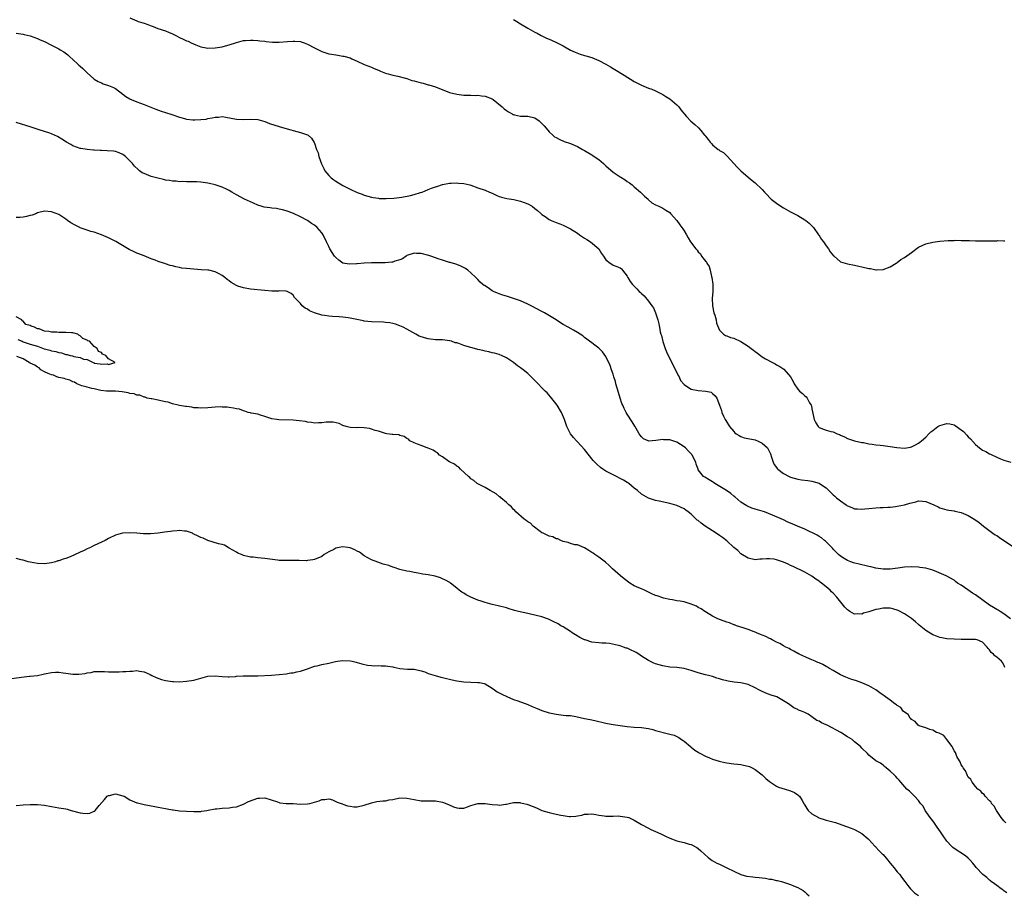
# Model space of a CAD drawing. Units: inches. Extents: x 2589000 to 2592000, y 1527000 to 1530000.
# Drawn here: x 2590716 to 2590993, y 1529619 to 1529865 of the extents above; entities that cross this region are included whole.
import ezdxf

# ---------------------------------------------------------------- set-up
doc = ezdxf.new("R2010")
doc.units = ezdxf.units.IN
doc.header["$MEASUREMENT"] = 0
doc.layers.add('LD25891527_10ft', color=93, linetype='Continuous')

msp = doc.modelspace()

# ---------------------------------------------------------------- linework, layer by layer
at = {"layer": 'LD25891527_10ft'}
for points, elevation in [([(2590747, 1529866.03), (2590749, 1529865.13), (2590749.36, 1529865), (2590750.62, 1529864.62), (2590751, 1529864.46), (2590752.11, 1529864.11), (2590753, 1529863.74), (2590753.54, 1529863.54), (2590754.89, 1529863), (2590757, 1529862.3), (2590757.93, 1529861.93), (2590759, 1529861.49), (2590759.97, 1529861), (2590761, 1529860.5), (2590762.04, 1529860.04), (2590763, 1529859.54), (2590763.42, 1529859.42), (2590764.26, 1529859), (2590765.63, 1529858.37), (2590767, 1529857.86), (2590768.45, 1529857.55), (2590769, 1529857.45), (2590771, 1529857.54), (2590773, 1529857.87), (2590773.92, 1529858.08), (2590775, 1529858.4), (2590777, 1529859.1), (2590779, 1529859.58), (2590779.59, 1529859.59), (2590781, 1529859.74), (2590781.68, 1529859.68), (2590783, 1529859.67), (2590783.56, 1529859.56), (2590785, 1529859.43), (2590785.36, 1529859.36), (2590787.2, 1529859.2), (2590789, 1529859.19), (2590791.35, 1529859.36), (2590793, 1529859.44), (2590793.43, 1529859.43), (2590795, 1529859.3), (2590795.24, 1529859.24), (2590796.04, 1529859), (2590797, 1529858.64), (2590799, 1529857.58), (2590800.14, 1529857), (2590800.68, 1529856.68), (2590801, 1529856.54), (2590802.16, 1529856.16), (2590803, 1529855.91), (2590803.8, 1529855.8), (2590805, 1529855.57), (2590805.52, 1529855.52), (2590807, 1529855.25), (2590807.21, 1529855.21), (2590809, 1529854.74), (2590809.52, 1529854.48), (2590811, 1529853.85), (2590813, 1529852.9), (2590815, 1529852.15), (2590815.78, 1529851.78), (2590817, 1529851.28), (2590817.18, 1529851.18), (2590817.57, 1529851), (2590819, 1529850.43), (2590819.75, 1529850.25), (2590821, 1529849.86), (2590822.43, 1529849.57), (2590824.62, 1529849), (2590825, 1529848.89), (2590826.41, 1529848.41), (2590827, 1529848.24), (2590829, 1529847.69), (2590829.58, 1529847.58), (2590831, 1529847.19), (2590831.17, 1529847.17), (2590833, 1529846.58), (2590837, 1529844.98), (2590839, 1529844.51), (2590841, 1529844.29), (2590842.25, 1529844.25), (2590843, 1529844.26), (2590844.19, 1529844.19), (2590845, 1529844.23), (2590846.03, 1529844.03), (2590847, 1529843.94), (2590849, 1529843.18), (2590849.29, 1529843), (2590851.79, 1529841), (2590852.39, 1529840.39), (2590853, 1529839.92), (2590853.55, 1529839.55), (2590854.58, 1529839), (2590854.84, 1529838.84), (2590855, 1529838.77), (2590855.26, 1529838.74), (2590857, 1529838.36), (2590857.63, 1529838.37), (2590859, 1529838.31), (2590861, 1529837.83), (2590862.23, 1529837), (2590863, 1529836.3), (2590863.61, 1529835.61), (2590864.19, 1529835), (2590865, 1529833.94), (2590866.04, 1529833), (2590866.56, 1529832.56), (2590867, 1529832.3), (2590867.84, 1529831.84), (2590869.25, 1529831.25), (2590871, 1529830.63), (2590873, 1529829.78), (2590874.37, 1529829), (2590875, 1529828.67), (2590877, 1529827.47), (2590877.28, 1529827.28), (2590877.66, 1529827), (2590879, 1529826.13), (2590880.32, 1529825), (2590881, 1529824.35), (2590883, 1529822.54), (2590885, 1529821.24), (2590885.17, 1529821.17), (2590886.42, 1529820.42), (2590887, 1529819.99), (2590887.6, 1529819.6), (2590888.4, 1529819), (2590889, 1529818.49), (2590890.72, 1529817), (2590891.84, 1529815.84), (2590892.85, 1529815), (2590893, 1529814.84), (2590893.96, 1529813.96), (2590895, 1529813.41), (2590895.86, 1529813), (2590896.6, 1529812.6), (2590897, 1529812.48), (2590897.86, 1529811.86), (2590899, 1529811.2), (2590899.21, 1529811), (2590901, 1529809), (2590901.78, 1529807.78), (2590902.41, 1529807), (2590902.62, 1529806.62), (2590903, 1529806.05), (2590903.65, 1529805), (2590904.13, 1529804.13), (2590904.82, 1529803), (2590906.3, 1529801), (2590906.66, 1529800.66), (2590907, 1529800.14), (2590907.62, 1529799.62), (2590907.95, 1529799), (2590909, 1529797.58), (2590909.33, 1529797.33), (2590909.44, 1529797), (2590910.09, 1529796.09), (2590910.36, 1529795), (2590910.76, 1529793.24), (2590910.83, 1529793), (2590911.06, 1529791.06), (2590911.05, 1529789), (2590910.93, 1529787), (2590911.01, 1529785), (2590911.41, 1529783), (2590911.63, 1529782.37), (2590912, 1529781), (2590912.12, 1529780.12), (2590913, 1529778.16), (2590914.06, 1529777), (2590914.64, 1529776.64), (2590915, 1529776.54), (2590916.1, 1529776.1), (2590917, 1529775.85), (2590919, 1529774.94), (2590921, 1529773.62), (2590921.84, 1529773), (2590922.54, 1529772.54), (2590923, 1529772.09), (2590923.69, 1529771.69), (2590924.53, 1529771), (2590925, 1529770.66), (2590925.91, 1529770.09), (2590927.89, 1529769), (2590928.65, 1529768.65), (2590929, 1529768.42), (2590929.96, 1529767.96), (2590931.12, 1529767.12), (2590932.97, 1529764.97), (2590933.71, 1529763.71), (2590934.03, 1529763), (2590935, 1529761.53), (2590935.51, 1529761), (2590936.33, 1529760.33), (2590937, 1529759.65), (2590937.37, 1529759.37), (2590937.61, 1529759), (2590938.32, 1529757.68), (2590938.76, 1529757), (2590938.83, 1529756.83), (2590939, 1529755.98), (2590939.19, 1529755.19), (2590939.61, 1529753), (2590940.06, 1529752.06), (2590940.74, 1529751), (2590941, 1529750.79), (2590942.27, 1529750.27), (2590943, 1529750.04), (2590944.34, 1529749.66), (2590945, 1529749.5), (2590946.12, 1529749), (2590946.75, 1529748.75), (2590947, 1529748.6), (2590948.13, 1529748.13), (2590949, 1529747.66), (2590949.52, 1529747.52), (2590951, 1529747.02), (2590953, 1529746.57), (2590953.51, 1529746.49), (2590955, 1529746.18), (2590955.9, 1529746.1), (2590957, 1529745.91), (2590958.19, 1529745.81), (2590959, 1529745.7), (2590961, 1529745.42), (2590962.91, 1529745.09), (2590965, 1529744.97), (2590966.73, 1529745.27), (2590967, 1529745.34), (2590968.16, 1529745.84), (2590969, 1529746.33), (2590969.4, 1529746.6), (2590969.8, 1529747), (2590971, 1529748.02), (2590971.89, 1529749), (2590972.48, 1529749.52), (2590973, 1529749.94), (2590974.44, 1529751), (2590975, 1529751.32), (2590977, 1529751.86), (2590977.76, 1529751.76), (2590979, 1529751.49), (2590979.34, 1529751.34), (2590981, 1529750.14), (2590981.65, 1529749.65), (2590982.61, 1529748.61), (2590983, 1529748.15), (2590983.61, 1529747.61), (2590985, 1529745.93), (2590986.15, 1529745), (2590987, 1529744.4), (2590987.96, 1529743.96), (2590989, 1529743.37), (2590989.27, 1529743.27), (2590989.78, 1529743), (2590990.63, 1529742.63), (2590991, 1529742.4), (2590992.09, 1529741.91), (2590993, 1529741.57), (2590994.98, 1529741.02)], 7690), ([(2590855, 1529865.54), (2590855.96, 1529865), (2590857, 1529864.32), (2590859, 1529863.08), (2590861, 1529861.99), (2590861.65, 1529861.65), (2590862.77, 1529861), (2590864.31, 1529860.31), (2590865, 1529859.97), (2590865.71, 1529859.71), (2590867.07, 1529859.07), (2590869, 1529858.12), (2590871, 1529856.95), (2590872.32, 1529856.32), (2590873.77, 1529855.77), (2590875, 1529855.44), (2590875.33, 1529855.33), (2590877, 1529854.84), (2590879, 1529854.02), (2590880.96, 1529853), (2590882.25, 1529852.25), (2590883, 1529851.79), (2590883.51, 1529851.51), (2590886.16, 1529849.84), (2590889, 1529848.11), (2590889.74, 1529847.74), (2590891, 1529847.03), (2590893, 1529846.19), (2590893.91, 1529845.91), (2590895, 1529845.48), (2590895.91, 1529845), (2590896.64, 1529844.64), (2590897, 1529844.48), (2590897.85, 1529843.85), (2590899, 1529843.19), (2590901, 1529841.54), (2590901.52, 1529841), (2590902.1, 1529840.1), (2590903.72, 1529838.28), (2590904.9, 1529836.9), (2590906.04, 1529836.04), (2590907.09, 1529835.09), (2590907.69, 1529834.31), (2590908.77, 1529833), (2590908.89, 1529832.89), (2590909, 1529832.69), (2590909.81, 1529831.81), (2590910.32, 1529831), (2590910.69, 1529830.69), (2590911, 1529830.31), (2590912.61, 1529829), (2590912.86, 1529828.86), (2590913, 1529828.71), (2590914.12, 1529828.12), (2590915.13, 1529827.13), (2590917.01, 1529825), (2590917.96, 1529823.96), (2590919, 1529822.97), (2590921, 1529821.22), (2590922.21, 1529820.21), (2590923, 1529819.58), (2590925, 1529817.72), (2590925.65, 1529817), (2590926.28, 1529816.28), (2590927.24, 1529815.24), (2590927.49, 1529815), (2590929, 1529813.82), (2590930.25, 1529813), (2590931, 1529812.56), (2590933, 1529811.44), (2590935, 1529810.37), (2590937, 1529809.22), (2590937.3, 1529809), (2590938.23, 1529808.23), (2590939, 1529807.49), (2590939.25, 1529807.24), (2590939.45, 1529807), (2590940.87, 1529805), (2590940.91, 1529804.91), (2590941.66, 1529803.66), (2590942.2, 1529803), (2590943, 1529801.82), (2590943.67, 1529801), (2590944.16, 1529800.16), (2590945.09, 1529799.09), (2590945.22, 1529799), (2590947, 1529797.38), (2590949, 1529796.79), (2590951, 1529796.43), (2590952.16, 1529796.16), (2590953, 1529796), (2590955, 1529795.5), (2590955.46, 1529795.46), (2590957, 1529795.13), (2590957.14, 1529795.14), (2590959, 1529795.21), (2590961, 1529795.99), (2590962.74, 1529797), (2590962.89, 1529797.11), (2590963, 1529797.17), (2590963.99, 1529798.01), (2590965, 1529798.56), (2590967, 1529799.96), (2590969, 1529801.44), (2590970.02, 1529801.98), (2590971, 1529802.47), (2590973, 1529802.94), (2590975, 1529803.16), (2590977.34, 1529803.34), (2590979, 1529803.38), (2590979.42, 1529803.42), (2590981, 1529803.38), (2590981.39, 1529803.39), (2590983, 1529803.32), (2590983.33, 1529803.33), (2590985, 1529803.31), (2590987.31, 1529803.31), (2590989, 1529803.28), (2590991, 1529803.3), (2590991.34, 1529803.34), (2590993, 1529803.29), (2590993.3, 1529803.3)], 7680), ([(2590715, 1529861.67), (2590717, 1529861.37), (2590717.3, 1529861.3), (2590718.98, 1529860.98), (2590721, 1529860.21), (2590721.8, 1529859.8), (2590723, 1529859.3), (2590725, 1529858.35), (2590727, 1529857.26), (2590727.37, 1529857), (2590728.42, 1529856.42), (2590729.59, 1529855.59), (2590730.13, 1529855), (2590731, 1529854.28), (2590732.36, 1529853), (2590732.7, 1529852.7), (2590733, 1529852.41), (2590733.77, 1529851.77), (2590734.52, 1529851), (2590735, 1529850.55), (2590736.88, 1529848.88), (2590737, 1529848.79), (2590738.1, 1529848.1), (2590739, 1529847.67), (2590739.47, 1529847.47), (2590741, 1529847), (2590742.38, 1529846.38), (2590743, 1529846.08), (2590745, 1529844.56), (2590745.9, 1529843.9), (2590747, 1529843.19), (2590747.12, 1529843.12), (2590747.39, 1529843), (2590749, 1529842.35), (2590749.99, 1529842.01), (2590751, 1529841.64), (2590754.33, 1529840.33), (2590755.79, 1529839.79), (2590757, 1529839.37), (2590758.79, 1529838.79), (2590761, 1529838.02), (2590762.36, 1529837.64), (2590763, 1529837.47), (2590764.71, 1529837.29), (2590765, 1529837.27), (2590765.3, 1529837.3), (2590767, 1529837.37), (2590768.46, 1529837.54), (2590769, 1529837.67), (2590770.17, 1529837.83), (2590771, 1529838.06), (2590771.92, 1529838.08), (2590773, 1529838.2), (2590774.06, 1529838.06), (2590777, 1529837.48), (2590779, 1529837.39), (2590781, 1529837.48), (2590783, 1529837.39), (2590785, 1529836.86), (2590786.31, 1529836.31), (2590789, 1529835.4), (2590791.26, 1529834.74), (2590793.97, 1529834.03), (2590795, 1529833.78), (2590797, 1529833.1), (2590797.16, 1529833), (2590798.13, 1529832.13), (2590798.93, 1529830.93), (2590799, 1529830.74), (2590799.57, 1529829), (2590799.98, 1529827.98), (2590800.21, 1529827), (2590800.95, 1529824.95), (2590801.59, 1529823.59), (2590801.92, 1529823), (2590803, 1529821.68), (2590803.69, 1529821), (2590804.43, 1529820.43), (2590805, 1529820.05), (2590807, 1529818.8), (2590809, 1529817.76), (2590811, 1529816.86), (2590812.37, 1529816.37), (2590813, 1529816.1), (2590815, 1529815.54), (2590815.45, 1529815.45), (2590817, 1529815.23), (2590817.21, 1529815.21), (2590819.17, 1529815.17), (2590821.31, 1529815.31), (2590823.57, 1529815.57), (2590826.02, 1529816.02), (2590827, 1529816.28), (2590828.86, 1529816.86), (2590829.25, 1529817), (2590831, 1529817.73), (2590831.95, 1529818.05), (2590833, 1529818.5), (2590833.42, 1529818.58), (2590835, 1529819.11), (2590837, 1529819.46), (2590837.46, 1529819.46), (2590839, 1529819.56), (2590839.48, 1529819.48), (2590841, 1529819.39), (2590842.67, 1529819), (2590843, 1529818.91), (2590845, 1529818.18), (2590847, 1529817.48), (2590848.27, 1529817), (2590849, 1529816.67), (2590850.16, 1529816.16), (2590851, 1529815.78), (2590851.58, 1529815.58), (2590853.16, 1529815.16), (2590855.13, 1529814.87), (2590857, 1529814.46), (2590859, 1529813.69), (2590860.21, 1529813), (2590861, 1529812.41), (2590861.79, 1529811.79), (2590862.71, 1529811), (2590863, 1529810.72), (2590863.93, 1529810.07), (2590865, 1529809.29), (2590865.58, 1529809), (2590866.57, 1529808.57), (2590867, 1529808.47), (2590868.02, 1529808.02), (2590869, 1529807.68), (2590870.24, 1529807), (2590871, 1529806.62), (2590873, 1529805.4), (2590873.61, 1529805), (2590875, 1529804.02), (2590875.62, 1529803.62), (2590876.62, 1529803), (2590879.04, 1529801), (2590879.75, 1529799.75), (2590880.33, 1529799), (2590881, 1529797.97), (2590882.16, 1529797), (2590882.67, 1529796.67), (2590883, 1529796.46), (2590884.07, 1529796.07), (2590885, 1529795.63), (2590885.37, 1529795.37), (2590885.69, 1529795), (2590887, 1529793.34), (2590887.16, 1529793), (2590887.85, 1529791.85), (2590888.45, 1529791), (2590889, 1529790.47), (2590889.73, 1529789.73), (2590890.4, 1529789), (2590890.73, 1529788.73), (2590891, 1529788.45), (2590891.78, 1529787.78), (2590893, 1529786.26), (2590893.96, 1529785), (2590894.38, 1529784.38), (2590895, 1529783), (2590895.65, 1529781), (2590895.93, 1529779.93), (2590896.05, 1529779), (2590896.29, 1529777.71), (2590896.48, 1529777), (2590896.61, 1529776.61), (2590897.05, 1529774.95), (2590897.71, 1529773), (2590898.07, 1529772.07), (2590898.53, 1529771), (2590899.55, 1529769), (2590900, 1529768), (2590900.6, 1529767), (2590901.38, 1529765.38), (2590901.64, 1529765), (2590902.02, 1529764.02), (2590903, 1529762.81), (2590903.44, 1529762.56), (2590905, 1529761.52), (2590907, 1529761.18), (2590909.17, 1529761), (2590910.66, 1529760.66), (2590911, 1529760.33), (2590911.71, 1529759.71), (2590912.18, 1529759), (2590913, 1529757.01), (2590913.51, 1529755.51), (2590913.65, 1529755), (2590914.09, 1529753.91), (2590914.53, 1529753), (2590914.74, 1529752.74), (2590915.76, 1529751), (2590917, 1529749.6), (2590917.3, 1529749.3), (2590917.68, 1529749), (2590918.46, 1529748.46), (2590919, 1529748.22), (2590919.88, 1529747.88), (2590921.53, 1529747.53), (2590923, 1529747.25), (2590923.19, 1529747.19), (2590923.67, 1529747), (2590925, 1529746.34), (2590926.46, 1529745), (2590926.68, 1529744.68), (2590927.32, 1529743.32), (2590927.63, 1529742.37), (2590928.05, 1529741), (2590928.33, 1529740.33), (2590929, 1529739.46), (2590929.18, 1529739.18), (2590929.35, 1529739), (2590931, 1529737.82), (2590932.61, 1529737), (2590933, 1529736.83), (2590935, 1529736.24), (2590936.06, 1529736.06), (2590937.82, 1529735.82), (2590939, 1529735.7), (2590941, 1529735.07), (2590942.28, 1529734.28), (2590943, 1529733.74), (2590943.77, 1529733), (2590944.42, 1529732.42), (2590945, 1529731.86), (2590945.45, 1529731.45), (2590945.9, 1529731), (2590947, 1529730.09), (2590948.59, 1529729), (2590948.85, 1529728.85), (2590949, 1529728.73), (2590950.26, 1529728.26), (2590951, 1529727.92), (2590951.84, 1529727.84), (2590953, 1529727.78), (2590953.84, 1529727.84), (2590955, 1529727.98), (2590957, 1529728.15), (2590958.23, 1529728.23), (2590959, 1529728.26), (2590960.36, 1529728.36), (2590961, 1529728.38), (2590962.55, 1529728.55), (2590963, 1529728.59), (2590965, 1529729), (2590966.56, 1529729.44), (2590967, 1529729.61), (2590968.19, 1529729.81), (2590969, 1529730.08), (2590970.06, 1529730.06), (2590971, 1529729.92), (2590973.34, 1529729), (2590974.47, 1529728.47), (2590975, 1529728.18), (2590977, 1529727.61), (2590977.49, 1529727.49), (2590979, 1529727.35), (2590979.25, 1529727.25), (2590981, 1529726.86), (2590982.27, 1529726.27), (2590983, 1529725.97), (2590984.85, 1529724.85), (2590986.03, 1529724.03), (2590987.25, 1529723), (2590989.91, 1529721), (2590990.58, 1529720.58), (2590991, 1529720.34), (2590991.82, 1529719.82), (2590992.99, 1529719), (2590996.02, 1529717)], 7700), ([(2590994.89, 1529696.89), (2590993, 1529698.36), (2590991.99, 1529699), (2590991.36, 1529699.36), (2590991, 1529699.54), (2590990.13, 1529700.13), (2590989, 1529700.81), (2590985, 1529703.7), (2590984.18, 1529704.18), (2590982.9, 1529705.1), (2590981, 1529706.4), (2590979.98, 1529707), (2590979.41, 1529707.41), (2590979, 1529707.78), (2590976.77, 1529709), (2590974.18, 1529710.18), (2590973, 1529710.62), (2590971.68, 1529711), (2590971, 1529711.14), (2590969.37, 1529711.37), (2590969, 1529711.44), (2590967, 1529711.57), (2590965, 1529711.44), (2590963.18, 1529711.18), (2590961, 1529710.92), (2590959, 1529710.94), (2590957, 1529711.21), (2590955.53, 1529711.53), (2590955, 1529711.62), (2590953.91, 1529711.91), (2590953, 1529712.1), (2590952.29, 1529712.29), (2590950.72, 1529712.72), (2590949.92, 1529713), (2590949, 1529713.36), (2590948.07, 1529713.93), (2590947, 1529714.55), (2590946.5, 1529715), (2590945, 1529716.56), (2590944.81, 1529716.81), (2590942.82, 1529718.82), (2590942.57, 1529719), (2590941.7, 1529719.7), (2590941, 1529720.07), (2590940.46, 1529720.46), (2590939, 1529721.18), (2590938.68, 1529721.32), (2590937, 1529722.14), (2590934.94, 1529723), (2590933, 1529723.83), (2590932.17, 1529724.17), (2590931, 1529724.74), (2590927.92, 1529726.08), (2590925.62, 1529727), (2590923, 1529727.78), (2590922.1, 1529728.1), (2590921, 1529728.52), (2590920.69, 1529728.69), (2590919, 1529729.76), (2590917.28, 1529731.28), (2590917, 1529731.48), (2590916.18, 1529732.18), (2590914.97, 1529733), (2590911.67, 1529735), (2590911.28, 1529735.28), (2590911, 1529735.44), (2590910.07, 1529736.07), (2590908.8, 1529736.79), (2590908.48, 1529737), (2590907, 1529738.86), (2590906.92, 1529739), (2590906.45, 1529740.45), (2590906.29, 1529741), (2590905.26, 1529743), (2590905.15, 1529743.15), (2590904.19, 1529744.19), (2590903.37, 1529745), (2590903, 1529745.32), (2590901, 1529746.59), (2590899, 1529747.27), (2590897.33, 1529747.33), (2590897, 1529747.38), (2590895.06, 1529747.06), (2590893, 1529746.95), (2590892.87, 1529747), (2590891.6, 1529747.6), (2590891, 1529748.16), (2590890.6, 1529748.6), (2590890.38, 1529749), (2590889.86, 1529749.86), (2590889.16, 1529751.16), (2590888.39, 1529752.39), (2590887, 1529754.51), (2590886.7, 1529755), (2590886.12, 1529756.12), (2590885.73, 1529757), (2590885.52, 1529757.52), (2590885, 1529759), (2590884.56, 1529760.56), (2590884.14, 1529761.86), (2590883.83, 1529763), (2590883.68, 1529763.68), (2590883.23, 1529765), (2590883, 1529765.74), (2590882.58, 1529767), (2590882.16, 1529768.16), (2590881, 1529770.71), (2590880.07, 1529772.07), (2590879, 1529773.07), (2590877.91, 1529773.91), (2590877, 1529774.53), (2590876.39, 1529775), (2590875.64, 1529775.64), (2590875, 1529776.1), (2590874.51, 1529776.51), (2590873.79, 1529777), (2590873, 1529777.5), (2590871.89, 1529778.11), (2590870.37, 1529779), (2590869, 1529779.74), (2590868.22, 1529780.22), (2590867.01, 1529781), (2590863.72, 1529783), (2590863, 1529783.39), (2590859.99, 1529785), (2590859, 1529785.48), (2590857, 1529786.35), (2590855, 1529787.09), (2590853.54, 1529787.54), (2590853, 1529787.74), (2590852.01, 1529788.01), (2590851, 1529788.39), (2590850.53, 1529788.53), (2590849.37, 1529789), (2590849.13, 1529789.13), (2590849, 1529789.24), (2590848.19, 1529789.81), (2590847, 1529790.6), (2590846.74, 1529790.74), (2590846.34, 1529791), (2590845.64, 1529791.64), (2590845, 1529792.37), (2590844.68, 1529792.68), (2590844.37, 1529793), (2590843, 1529794.24), (2590842.14, 1529795), (2590841.45, 1529795.45), (2590840.18, 1529796.18), (2590839, 1529796.57), (2590838.73, 1529796.73), (2590837.19, 1529797.19), (2590837, 1529797.21), (2590836.72, 1529797.28), (2590835, 1529797.81), (2590833.79, 1529798.21), (2590833, 1529798.49), (2590831.69, 1529799), (2590831.18, 1529799.18), (2590829, 1529799.71), (2590827.73, 1529799.73), (2590827, 1529799.79), (2590825, 1529799.15), (2590824.75, 1529799), (2590823.77, 1529798.23), (2590823, 1529797.95), (2590821.55, 1529797.55), (2590821, 1529797.31), (2590820.75, 1529797.25), (2590818.89, 1529797.11), (2590815, 1529797.07), (2590813, 1529796.99), (2590811, 1529796.84), (2590810.8, 1529796.8), (2590808.72, 1529796.72), (2590807, 1529797.03), (2590805.8, 1529797.8), (2590805, 1529798.54), (2590804.64, 1529799), (2590803.98, 1529799.98), (2590803.34, 1529801), (2590803, 1529801.65), (2590802.39, 1529803), (2590801.41, 1529805), (2590801, 1529805.56), (2590799.78, 1529807), (2590799, 1529807.67), (2590798.18, 1529808.18), (2590797, 1529809.01), (2590795, 1529810.03), (2590793.08, 1529810.92), (2590791.53, 1529811.53), (2590791, 1529811.71), (2590790, 1529812), (2590789, 1529812.21), (2590788.32, 1529812.32), (2590787, 1529812.48), (2590786.52, 1529812.52), (2590784.78, 1529812.78), (2590783.98, 1529813), (2590783, 1529813.32), (2590781.82, 1529813.82), (2590779.3, 1529815), (2590777, 1529816.24), (2590775.75, 1529817), (2590775, 1529817.43), (2590774.2, 1529817.8), (2590773, 1529818.39), (2590771, 1529819.05), (2590769.39, 1529819.39), (2590769, 1529819.49), (2590767.67, 1529819.67), (2590767, 1529819.74), (2590765.84, 1529819.84), (2590763.89, 1529819.89), (2590763, 1529819.87), (2590761.93, 1529819.93), (2590761, 1529819.9), (2590760.03, 1529820.03), (2590759, 1529820.05), (2590758.21, 1529820.21), (2590757, 1529820.37), (2590756.5, 1529820.5), (2590754.86, 1529820.86), (2590753, 1529821.39), (2590752.31, 1529821.69), (2590751, 1529822.17), (2590750.44, 1529822.44), (2590749.75, 1529823), (2590749.31, 1529823.31), (2590748.29, 1529824.29), (2590747.75, 1529825), (2590747, 1529825.81), (2590745.79, 1529827), (2590745, 1529827.58), (2590744, 1529828), (2590743, 1529828.36), (2590742.45, 1529828.45), (2590740.6, 1529828.6), (2590739, 1529828.68), (2590738.68, 1529828.68), (2590737, 1529828.79), (2590736.78, 1529828.78), (2590735, 1529828.93), (2590733.22, 1529829.22), (2590733, 1529829.29), (2590731, 1529830.04), (2590730.36, 1529830.36), (2590729.15, 1529831), (2590727.87, 1529831.87), (2590726.62, 1529832.62), (2590725, 1529833.4), (2590724.45, 1529833.55), (2590723, 1529834.06), (2590721.5, 1529834.5), (2590719.21, 1529835.21), (2590715, 1529836.58)], 7710), ([(2590993.26, 1529683.26), (2590993, 1529683.97), (2590992.63, 1529684.63), (2590992.33, 1529685), (2590991, 1529686.17), (2590990.48, 1529686.48), (2590990.05, 1529687), (2590989.47, 1529687.47), (2590989, 1529688.23), (2590988.6, 1529688.59), (2590988.29, 1529689), (2590987, 1529690.4), (2590985.46, 1529691), (2590985, 1529691.13), (2590983, 1529691.16), (2590981, 1529691.15), (2590979, 1529691.21), (2590977, 1529691.32), (2590975.55, 1529691.55), (2590975, 1529691.66), (2590974.02, 1529692.02), (2590973, 1529692.44), (2590971, 1529693.65), (2590969.18, 1529695.18), (2590969, 1529695.3), (2590968.13, 1529696.13), (2590967.04, 1529697), (2590965, 1529698.34), (2590963.28, 1529699.28), (2590961.77, 1529699.77), (2590961, 1529699.92), (2590959.95, 1529699.95), (2590959, 1529699.93), (2590957.68, 1529699.68), (2590957, 1529699.57), (2590955, 1529698.93), (2590953.52, 1529698.48), (2590953, 1529698.28), (2590951.68, 1529698.32), (2590951, 1529698.29), (2590949.7, 1529699), (2590949.27, 1529699.27), (2590949, 1529699.48), (2590948.23, 1529700.23), (2590946, 1529703), (2590945, 1529704.13), (2590944.54, 1529704.54), (2590944.12, 1529705), (2590943, 1529705.97), (2590941.69, 1529707), (2590941.29, 1529707.29), (2590941, 1529707.56), (2590940.1, 1529708.1), (2590939, 1529708.93), (2590937, 1529710.02), (2590933.67, 1529711.67), (2590933, 1529711.98), (2590932.28, 1529712.28), (2590931, 1529712.89), (2590929, 1529713.56), (2590928.32, 1529713.68), (2590927, 1529713.82), (2590926.18, 1529713.82), (2590925, 1529713.72), (2590924.31, 1529713.69), (2590923, 1529713.56), (2590921, 1529713.96), (2590919, 1529715.25), (2590918.12, 1529716.12), (2590917.03, 1529717), (2590915, 1529718.84), (2590913.79, 1529719.79), (2590913, 1529720.37), (2590912.61, 1529720.61), (2590911, 1529721.71), (2590908.97, 1529723), (2590907.83, 1529723.83), (2590907, 1529724.55), (2590906.73, 1529724.73), (2590906.42, 1529725), (2590905, 1529726.4), (2590904.18, 1529727), (2590903.51, 1529727.51), (2590903, 1529727.86), (2590901, 1529728.79), (2590899, 1529729.37), (2590895.99, 1529730.01), (2590895, 1529730.24), (2590893, 1529730.89), (2590891.67, 1529731.67), (2590891, 1529732.03), (2590889.88, 1529733), (2590889, 1529733.67), (2590887.48, 1529735), (2590887.19, 1529735.19), (2590887, 1529735.28), (2590885.93, 1529735.93), (2590885, 1529736.42), (2590883.96, 1529737), (2590883, 1529737.44), (2590882.06, 1529737.94), (2590881, 1529738.48), (2590880.17, 1529739), (2590879.47, 1529739.47), (2590878.4, 1529740.4), (2590877.45, 1529741.45), (2590875, 1529744.56), (2590873, 1529746.71), (2590872.68, 1529747), (2590871.91, 1529747.91), (2590871.03, 1529749), (2590869.99, 1529751), (2590869.33, 1529753), (2590868.52, 1529755), (2590867.28, 1529757), (2590865.42, 1529759.42), (2590864.48, 1529760.48), (2590863.93, 1529761), (2590863, 1529761.95), (2590861.92, 1529763), (2590861.47, 1529763.47), (2590860.48, 1529764.48), (2590859, 1529765.91), (2590857.7, 1529767), (2590857, 1529767.55), (2590856.14, 1529768.14), (2590855, 1529769.04), (2590853, 1529770.38), (2590851.65, 1529771), (2590851.19, 1529771.19), (2590851, 1529771.3), (2590849.67, 1529771.67), (2590849, 1529771.8), (2590848.06, 1529772.06), (2590847, 1529772.21), (2590846.4, 1529772.4), (2590845, 1529772.71), (2590844.04, 1529773), (2590843, 1529773.25), (2590842.62, 1529773.38), (2590841, 1529773.84), (2590839.6, 1529774.4), (2590839, 1529774.57), (2590838.62, 1529774.62), (2590837.55, 1529775), (2590837.11, 1529775.11), (2590837, 1529775.16), (2590835, 1529775.38), (2590833.45, 1529775.45), (2590833, 1529775.45), (2590831, 1529775.68), (2590829.94, 1529775.94), (2590828.45, 1529776.45), (2590827.48, 1529777), (2590825, 1529778.44), (2590823.95, 1529779), (2590823, 1529779.39), (2590821.79, 1529779.79), (2590821, 1529780.01), (2590820.17, 1529780.17), (2590819, 1529780.32), (2590818.36, 1529780.36), (2590815, 1529780.5), (2590813, 1529780.71), (2590812.75, 1529780.75), (2590810.9, 1529781.1), (2590809, 1529781.53), (2590808.42, 1529781.58), (2590807, 1529781.81), (2590805.9, 1529781.9), (2590804.04, 1529781.96), (2590803, 1529782.03), (2590801.78, 1529782.22), (2590801, 1529782.32), (2590798.97, 1529782.97), (2590797.57, 1529783.57), (2590797, 1529784.01), (2590796.34, 1529784.34), (2590795.54, 1529785), (2590795, 1529785.65), (2590793.66, 1529787), (2590793.37, 1529787.37), (2590793, 1529787.96), (2590792.42, 1529788.42), (2590791.25, 1529789), (2590791, 1529789.1), (2590789.15, 1529789.16), (2590788.87, 1529789.13), (2590787, 1529789.13), (2590785, 1529789.27), (2590781, 1529789.68), (2590779, 1529790), (2590777.44, 1529790.56), (2590777, 1529790.7), (2590775.54, 1529791.54), (2590775, 1529791.98), (2590774.37, 1529792.37), (2590773.74, 1529793), (2590773, 1529793.49), (2590771.92, 1529794.08), (2590771, 1529794.53), (2590769.26, 1529795), (2590769, 1529795.05), (2590767.13, 1529795.13), (2590765, 1529795.26), (2590763, 1529795.45), (2590761.62, 1529795.62), (2590761, 1529795.72), (2590759.93, 1529795.93), (2590759, 1529796.19), (2590758.34, 1529796.34), (2590757, 1529796.82), (2590756.85, 1529796.85), (2590756.45, 1529797), (2590755, 1529797.46), (2590754.15, 1529797.85), (2590753, 1529798.22), (2590751, 1529799.08), (2590749.57, 1529799.57), (2590749, 1529799.84), (2590748.19, 1529800.19), (2590746.86, 1529800.86), (2590743.06, 1529803.06), (2590741, 1529804.07), (2590738.99, 1529804.99), (2590737, 1529805.7), (2590736.07, 1529805.93), (2590735, 1529806.29), (2590734.48, 1529806.48), (2590733, 1529806.96), (2590732.91, 1529807), (2590731.63, 1529807.63), (2590730.37, 1529808.37), (2590729.45, 1529809), (2590729, 1529809.35), (2590727, 1529810.63), (2590725, 1529811.42), (2590723, 1529811.62), (2590721, 1529811.13), (2590720.72, 1529811), (2590719.48, 1529810.52), (2590719, 1529810.41), (2590717.92, 1529810.08), (2590717, 1529809.92), (2590716.13, 1529809.87), (2590715, 1529809.87)], 7720), ([(2590715.49, 1529775.49), (2590716.69, 1529775), (2590717, 1529774.9), (2590718.39, 1529774.39), (2590719, 1529774.22), (2590721, 1529773.6), (2590722.9, 1529772.9), (2590723, 1529772.9), (2590724.48, 1529772.48), (2590725, 1529772.36), (2590726.14, 1529772.14), (2590727, 1529771.83), (2590727.78, 1529771.78), (2590729, 1529771.32), (2590729.33, 1529771.33), (2590730.21, 1529771), (2590730.88, 1529770.88), (2590731.26, 1529770.74), (2590733, 1529770.45), (2590733.99, 1529770.01), (2590735, 1529769.88), (2590736.65, 1529769), (2590736.93, 1529768.93), (2590737, 1529768.9), (2590738.69, 1529768.69), (2590739, 1529768.55), (2590740.63, 1529768.63), (2590741, 1529768.46), (2590742.89, 1529769), (2590741, 1529770.07), (2590740.24, 1529771), (2590739.34, 1529771.34), (2590739, 1529771.88), (2590738.15, 1529772.15), (2590737.81, 1529773), (2590737, 1529773.58), (2590735.62, 1529775), (2590735.18, 1529775.18), (2590735, 1529775.3), (2590733.79, 1529775.79), (2590733, 1529776.58), (2590732.69, 1529776.69), (2590732.36, 1529777), (2590731, 1529777.35), (2590730.6, 1529777.4), (2590729, 1529777.51), (2590727, 1529777.5), (2590726.46, 1529777.54), (2590725, 1529777.59), (2590724.21, 1529777.79), (2590723, 1529777.88), (2590721.53, 1529778.47), (2590721, 1529778.51), (2590720.15, 1529779), (2590719.23, 1529779.23), (2590719, 1529779.43), (2590717.75, 1529779.75), (2590717, 1529780.69), (2590716.73, 1529780.73), (2590716.63, 1529781), (2590715, 1529781.9)], 7730), ([(2590993.55, 1529639.55), (2590993, 1529640.07), (2590992.58, 1529640.58), (2590992.28, 1529641), (2590990.91, 1529643), (2590990.26, 1529644.26), (2590989.53, 1529645), (2590989.4, 1529645.4), (2590989, 1529645.76), (2590987.75, 1529647), (2590987.49, 1529647.49), (2590987, 1529647.8), (2590986.49, 1529648.49), (2590985.72, 1529649), (2590985, 1529649.77), (2590984.08, 1529651), (2590983.73, 1529651.73), (2590983, 1529652.39), (2590982.8, 1529652.8), (2590982.65, 1529653), (2590982.18, 1529654.18), (2590981.52, 1529655), (2590981.39, 1529655.39), (2590981, 1529655.85), (2590980.69, 1529656.69), (2590980.48, 1529657), (2590979.81, 1529658.19), (2590979.47, 1529659), (2590979.37, 1529659.37), (2590979, 1529659.81), (2590978.68, 1529660.68), (2590978.43, 1529661), (2590976.95, 1529663), (2590976.15, 1529664.15), (2590975, 1529664.65), (2590974.8, 1529664.8), (2590974.04, 1529665), (2590973, 1529665.58), (2590972.2, 1529665.8), (2590971, 1529666.29), (2590969.13, 1529666.87), (2590968.86, 1529667), (2590968.04, 1529668.04), (2590967, 1529668.61), (2590966.86, 1529668.86), (2590966.62, 1529669), (2590966.04, 1529670.04), (2590965, 1529670.71), (2590964.69, 1529671), (2590963.97, 1529671.97), (2590963, 1529672.53), (2590962.78, 1529672.78), (2590962.32, 1529673), (2590961, 1529674.03), (2590959.65, 1529675), (2590959.28, 1529675.28), (2590959, 1529675.47), (2590958.14, 1529676.14), (2590956.95, 1529676.95), (2590955, 1529678.11), (2590953, 1529678.97), (2590951.49, 1529679.49), (2590949.97, 1529679.97), (2590948.51, 1529680.51), (2590947, 1529681.2), (2590945, 1529682.35), (2590943.95, 1529683), (2590943.38, 1529683.38), (2590943, 1529683.56), (2590942.1, 1529684.1), (2590941, 1529684.53), (2590940.69, 1529684.69), (2590939.85, 1529685), (2590939, 1529685.39), (2590938.33, 1529685.67), (2590935.4, 1529687), (2590935.14, 1529687.14), (2590935, 1529687.2), (2590933.86, 1529687.86), (2590933, 1529688.27), (2590932.55, 1529688.55), (2590931.65, 1529689), (2590931, 1529689.37), (2590929.99, 1529689.99), (2590929, 1529690.41), (2590927.76, 1529691), (2590927.3, 1529691.3), (2590927, 1529691.42), (2590925.98, 1529691.98), (2590925, 1529692.35), (2590924.55, 1529692.55), (2590923.37, 1529693), (2590923, 1529693.18), (2590922.74, 1529693.26), (2590921, 1529693.94), (2590919.63, 1529694.37), (2590917.73, 1529695), (2590917.23, 1529695.23), (2590917, 1529695.28), (2590915.77, 1529695.77), (2590915, 1529695.99), (2590914.28, 1529696.28), (2590913, 1529696.72), (2590912.35, 1529697), (2590911, 1529697.72), (2590909, 1529698.89), (2590908.82, 1529699), (2590907.78, 1529699.78), (2590907, 1529700.14), (2590906.46, 1529700.46), (2590905, 1529701.08), (2590903, 1529701.69), (2590901.91, 1529701.91), (2590901, 1529702.03), (2590899.77, 1529702.23), (2590899, 1529702.34), (2590897.24, 1529702.76), (2590897, 1529702.8), (2590895.38, 1529703.38), (2590895, 1529703.54), (2590893.94, 1529703.94), (2590893, 1529704.44), (2590892.59, 1529704.59), (2590891.82, 1529705), (2590891, 1529705.35), (2590890.31, 1529705.69), (2590889, 1529706.26), (2590887.78, 1529707), (2590886.15, 1529708.15), (2590885.08, 1529709), (2590882.83, 1529711), (2590881.93, 1529711.93), (2590880.86, 1529712.86), (2590879, 1529714.3), (2590877.91, 1529715), (2590877.38, 1529715.38), (2590877, 1529715.62), (2590876.19, 1529716.19), (2590874.94, 1529716.94), (2590873, 1529717.73), (2590872.21, 1529717.79), (2590871, 1529718.13), (2590870.42, 1529718.42), (2590869, 1529718.69), (2590868.28, 1529719), (2590867.45, 1529719.45), (2590867, 1529719.47), (2590866.03, 1529720.03), (2590865, 1529720.18), (2590864.5, 1529720.5), (2590863.3, 1529721), (2590863, 1529721.16), (2590862.46, 1529721.54), (2590860.54, 1529723), (2590859.8, 1529723.8), (2590859, 1529724.26), (2590858.59, 1529724.59), (2590857.98, 1529725), (2590855.61, 1529727), (2590855.38, 1529727.38), (2590855, 1529727.65), (2590854.4, 1529728.4), (2590853.69, 1529729), (2590853, 1529729.69), (2590851.44, 1529731), (2590851.24, 1529731.24), (2590851, 1529731.33), (2590850.11, 1529732.11), (2590848.39, 1529733), (2590847, 1529733.91), (2590846.29, 1529734.29), (2590845, 1529734.88), (2590844.8, 1529735), (2590843.83, 1529735.83), (2590843, 1529736.3), (2590842.66, 1529736.66), (2590842.3, 1529737), (2590840.1, 1529739), (2590839.62, 1529739.62), (2590839, 1529739.85), (2590838.4, 1529740.4), (2590837.12, 1529741), (2590837.06, 1529741.06), (2590837, 1529741.08), (2590836.78, 1529741.22), (2590835, 1529742.49), (2590834.16, 1529743), (2590833.64, 1529743.65), (2590833, 1529743.95), (2590832.38, 1529744.38), (2590831, 1529744.91), (2590830.68, 1529745), (2590829, 1529745.73), (2590827.93, 1529746.07), (2590827, 1529746.45), (2590825.8, 1529747), (2590825.44, 1529747.44), (2590825, 1529747.63), (2590824.24, 1529748.24), (2590823, 1529748.54), (2590822.68, 1529748.68), (2590821, 1529748.77), (2590820.83, 1529748.83), (2590819.32, 1529749), (2590818.94, 1529749.06), (2590817, 1529749.71), (2590816.05, 1529749.95), (2590815, 1529750.31), (2590814.43, 1529750.43), (2590813, 1529750.65), (2590811.27, 1529750.73), (2590810.7, 1529750.7), (2590809, 1529750.77), (2590807.86, 1529751), (2590807, 1529751.28), (2590805.88, 1529751.88), (2590804.28, 1529752.28), (2590803, 1529752.29), (2590802.26, 1529752.26), (2590801, 1529752.07), (2590800.07, 1529752.07), (2590799, 1529752), (2590798.16, 1529752.16), (2590797, 1529752.27), (2590796.41, 1529752.41), (2590794.66, 1529752.66), (2590793, 1529752.8), (2590788.94, 1529752.94), (2590788.34, 1529753), (2590787, 1529753.23), (2590785, 1529753.85), (2590783.8, 1529754.2), (2590783, 1529754.47), (2590781.2, 1529754.8), (2590781, 1529754.86), (2590780.29, 1529755), (2590779.37, 1529755.37), (2590779, 1529755.41), (2590777.89, 1529755.89), (2590777, 1529756.01), (2590776.23, 1529756.23), (2590775, 1529756.36), (2590774.44, 1529756.44), (2590773, 1529756.52), (2590772.53, 1529756.53), (2590771, 1529756.5), (2590769, 1529756.28), (2590767, 1529756.15), (2590766.26, 1529756.26), (2590765, 1529756.31), (2590764.46, 1529756.46), (2590763, 1529756.62), (2590762.7, 1529756.7), (2590761, 1529756.93), (2590760.58, 1529757), (2590759, 1529757.44), (2590757.84, 1529757.84), (2590757, 1529757.99), (2590755.72, 1529758.28), (2590755, 1529758.49), (2590753.2, 1529758.8), (2590753, 1529758.85), (2590751.93, 1529759), (2590751.3, 1529759.3), (2590751, 1529759.29), (2590749.83, 1529759.83), (2590749, 1529759.84), (2590748.19, 1529760.19), (2590747, 1529760.35), (2590746.51, 1529760.51), (2590744.81, 1529760.81), (2590743, 1529760.98), (2590741, 1529760.97), (2590740.47, 1529761), (2590738.86, 1529761.14), (2590737, 1529761.59), (2590736.3, 1529761.7), (2590735, 1529762.1), (2590733.48, 1529762.52), (2590732.13, 1529763), (2590731.47, 1529763.47), (2590731, 1529763.58), (2590730.08, 1529764.08), (2590729, 1529764.33), (2590728.52, 1529764.52), (2590727, 1529764.86), (2590726.5, 1529765), (2590725.49, 1529765.49), (2590725, 1529765.58), (2590724.03, 1529765.97), (2590723, 1529766.46), (2590721.95, 1529767), (2590721.52, 1529767.52), (2590721, 1529767.73), (2590720.29, 1529768.29), (2590719, 1529768.86), (2590718.91, 1529768.91), (2590718.69, 1529769), (2590717, 1529770.05), (2590715.24, 1529770.76)], 7730), ([(2590993.88, 1529619.88), (2590993, 1529620.43), (2590992.69, 1529620.69), (2590992.22, 1529621), (2590991, 1529621.9), (2590990.41, 1529622.41), (2590989.47, 1529623), (2590989.23, 1529623.23), (2590989, 1529623.4), (2590988.2, 1529624.2), (2590987.12, 1529625), (2590985.21, 1529627), (2590985, 1529627.28), (2590984.23, 1529628.23), (2590983.49, 1529629), (2590983, 1529629.56), (2590982.23, 1529630.23), (2590979, 1529632.34), (2590978.64, 1529632.64), (2590978.26, 1529633), (2590977, 1529634.38), (2590975.9, 1529635.9), (2590975.17, 1529637), (2590974.28, 1529638.28), (2590973.48, 1529639.48), (2590973, 1529640.08), (2590972.61, 1529640.61), (2590972.29, 1529641), (2590970.83, 1529643), (2590970.26, 1529644.26), (2590969.54, 1529645), (2590969, 1529645.81), (2590967.82, 1529647), (2590967.46, 1529647.45), (2590967, 1529647.87), (2590966.48, 1529648.48), (2590965.73, 1529649), (2590963.97, 1529651), (2590963.58, 1529651.58), (2590963, 1529652.09), (2590962.61, 1529652.61), (2590962.16, 1529653), (2590961, 1529654.11), (2590959.89, 1529655), (2590959.42, 1529655.42), (2590959, 1529655.72), (2590958.29, 1529656.29), (2590957, 1529657), (2590955, 1529658.57), (2590954.58, 1529659), (2590953, 1529660.55), (2590952.62, 1529661), (2590951, 1529662.35), (2590950.3, 1529663), (2590949, 1529663.74), (2590947.1, 1529665), (2590943.32, 1529667), (2590943, 1529667.15), (2590941.69, 1529667.69), (2590941, 1529668.14), (2590940.37, 1529668.37), (2590939, 1529669.38), (2590937.93, 1529670.07), (2590937, 1529670.58), (2590936.03, 1529671), (2590935.25, 1529671.25), (2590935, 1529671.41), (2590933.87, 1529671.87), (2590932.72, 1529672.72), (2590932.43, 1529673), (2590931, 1529673.89), (2590929.1, 1529675), (2590927.5, 1529675.5), (2590926.02, 1529676.02), (2590924.64, 1529676.64), (2590924.01, 1529677), (2590923, 1529677.51), (2590921, 1529678.43), (2590919, 1529678.88), (2590917.09, 1529679.09), (2590915.37, 1529679.37), (2590915, 1529679.48), (2590913.77, 1529679.77), (2590913, 1529680.06), (2590912.25, 1529680.25), (2590911, 1529680.68), (2590909.88, 1529681), (2590909, 1529681.22), (2590907, 1529681.76), (2590905, 1529682.41), (2590903, 1529682.95), (2590901, 1529683.22), (2590899, 1529683.37), (2590897, 1529683.68), (2590895.96, 1529683.96), (2590895, 1529684.24), (2590894.45, 1529684.45), (2590893.39, 1529685), (2590893, 1529685.19), (2590891, 1529686.47), (2590890.29, 1529687), (2590889.5, 1529687.5), (2590889, 1529687.77), (2590888.13, 1529688.13), (2590887, 1529688.67), (2590886.72, 1529688.72), (2590885.97, 1529689), (2590885, 1529689.29), (2590884.57, 1529689.43), (2590882.05, 1529689.95), (2590881, 1529690.05), (2590879.88, 1529690.12), (2590879, 1529690.14), (2590877, 1529690.41), (2590875.13, 1529691), (2590875, 1529691.05), (2590873.7, 1529691.7), (2590872.41, 1529692.41), (2590871.47, 1529693), (2590871, 1529693.36), (2590870.03, 1529694.03), (2590869, 1529694.65), (2590868.33, 1529695), (2590867.52, 1529695.52), (2590866.2, 1529696.2), (2590864.82, 1529696.82), (2590863, 1529697.45), (2590861, 1529697.97), (2590859.76, 1529698.24), (2590859, 1529698.43), (2590856.43, 1529699), (2590855.3, 1529699.3), (2590855, 1529699.41), (2590853.77, 1529699.77), (2590853, 1529700.04), (2590850.63, 1529700.63), (2590849, 1529700.95), (2590847, 1529701.48), (2590845.9, 1529701.9), (2590845, 1529702.18), (2590843.01, 1529703.01), (2590841.69, 1529703.69), (2590841, 1529704.14), (2590840.43, 1529704.43), (2590839.7, 1529705), (2590839, 1529705.56), (2590837.26, 1529707), (2590837.11, 1529707.11), (2590835.84, 1529707.84), (2590835, 1529708.2), (2590834.42, 1529708.42), (2590832.9, 1529708.9), (2590831, 1529709.29), (2590829.5, 1529709.5), (2590829, 1529709.63), (2590828.19, 1529709.81), (2590827, 1529709.97), (2590825.77, 1529710.23), (2590825, 1529710.35), (2590823, 1529710.85), (2590821.41, 1529711.41), (2590821, 1529711.51), (2590819.91, 1529711.91), (2590818.35, 1529712.35), (2590816.83, 1529712.83), (2590815, 1529713.56), (2590813, 1529714.64), (2590811.65, 1529715.65), (2590811, 1529715.97), (2590810.35, 1529716.35), (2590809, 1529716.91), (2590808.39, 1529717), (2590807, 1529717.17), (2590805.93, 1529717), (2590805, 1529716.79), (2590804.47, 1529716.47), (2590803, 1529715.74), (2590801.75, 1529715), (2590801, 1529714.46), (2590799, 1529713.63), (2590798.48, 1529713.52), (2590797, 1529713.31), (2590796.71, 1529713.29), (2590794.7, 1529713.3), (2590793, 1529713.33), (2590790.69, 1529713.31), (2590789, 1529713.37), (2590788.6, 1529713.4), (2590785, 1529713.91), (2590783.97, 1529714.03), (2590783, 1529714.1), (2590781.75, 1529714.25), (2590781, 1529714.3), (2590779, 1529714.76), (2590778.42, 1529715), (2590777.45, 1529715.45), (2590777, 1529715.64), (2590775, 1529716.84), (2590774.68, 1529717), (2590773.66, 1529717.66), (2590773, 1529717.85), (2590771.96, 1529718.04), (2590769, 1529718.98), (2590767.62, 1529719.62), (2590767, 1529719.83), (2590766.23, 1529720.23), (2590764.88, 1529720.88), (2590764.6, 1529721), (2590763, 1529721.6), (2590762.38, 1529721.62), (2590761, 1529721.82), (2590760.3, 1529721.7), (2590759, 1529721.62), (2590758.49, 1529721.51), (2590756.73, 1529721.27), (2590755, 1529721.05), (2590752.87, 1529720.87), (2590750.86, 1529720.86), (2590748.99, 1529721.01), (2590746.85, 1529721.15), (2590744.99, 1529721.01), (2590743, 1529720.44), (2590741, 1529719.5), (2590740.09, 1529719), (2590737.96, 1529718.04), (2590737, 1529717.54), (2590736.61, 1529717.39), (2590735.91, 1529717), (2590735, 1529716.59), (2590734.2, 1529716.2), (2590733, 1529715.67), (2590731.2, 1529714.8), (2590729.78, 1529714.22), (2590729, 1529713.94), (2590728.26, 1529713.74), (2590727, 1529713.28), (2590726.77, 1529713.23), (2590726.12, 1529713), (2590725, 1529712.69), (2590723, 1529712.42), (2590721, 1529712.53), (2590719, 1529712.88), (2590718.42, 1529713), (2590717, 1529713.41), (2590716.46, 1529713.54), (2590715, 1529713.95)], 7740), ([(2590713, 1529680.08), (2590716.55, 1529680.55), (2590718.78, 1529680.78), (2590719, 1529680.78), (2590720.98, 1529681.02), (2590722.63, 1529681.37), (2590723, 1529681.46), (2590725, 1529681.83), (2590726.1, 1529681.9), (2590727, 1529681.9), (2590728.22, 1529681.78), (2590729, 1529681.64), (2590731, 1529681.4), (2590732.62, 1529681.38), (2590734.45, 1529681.55), (2590735, 1529681.76), (2590736.12, 1529681.88), (2590737, 1529682.09), (2590737.85, 1529682.15), (2590739, 1529682.09), (2590739.88, 1529682.12), (2590741, 1529682.01), (2590741.97, 1529682.03), (2590743.97, 1529682.03), (2590745, 1529682.09), (2590745.9, 1529682.1), (2590747, 1529682.22), (2590747.75, 1529682.25), (2590749, 1529682.35), (2590749.75, 1529682.25), (2590751, 1529682.01), (2590752.76, 1529681.24), (2590753.24, 1529681), (2590754.39, 1529680.39), (2590755.9, 1529679.9), (2590757, 1529679.62), (2590759, 1529679.3), (2590759.3, 1529679.3), (2590761, 1529679.22), (2590763, 1529679.37), (2590765, 1529679.71), (2590769, 1529680.8), (2590771, 1529680.94), (2590773, 1529680.74), (2590774.65, 1529680.65), (2590775, 1529680.65), (2590776.74, 1529680.74), (2590777, 1529680.77), (2590778.86, 1529680.86), (2590779, 1529680.88), (2590781, 1529680.88), (2590783, 1529680.91), (2590786.89, 1529681.11), (2590789, 1529681.24), (2590791, 1529681.48), (2590792.3, 1529681.7), (2590793, 1529681.78), (2590793.99, 1529682.01), (2590795, 1529682.2), (2590795.59, 1529682.41), (2590797, 1529682.84), (2590799, 1529683.58), (2590799.74, 1529683.74), (2590801, 1529684.09), (2590803, 1529684.46), (2590804.89, 1529684.89), (2590805.5, 1529685), (2590807, 1529685.22), (2590809, 1529685.12), (2590809.55, 1529685), (2590810.7, 1529684.7), (2590811, 1529684.67), (2590812.26, 1529684.26), (2590813.91, 1529683.91), (2590815, 1529683.79), (2590815.74, 1529683.74), (2590817, 1529683.8), (2590817.74, 1529683.74), (2590819, 1529683.74), (2590819.64, 1529683.64), (2590821, 1529683.39), (2590821.35, 1529683.35), (2590823.03, 1529682.97), (2590825.19, 1529682.81), (2590827, 1529682.78), (2590829, 1529682.34), (2590830.02, 1529681.98), (2590831, 1529681.59), (2590832.96, 1529680.96), (2590834.54, 1529680.54), (2590835, 1529680.44), (2590836.13, 1529680.13), (2590837, 1529679.94), (2590837.75, 1529679.75), (2590839, 1529679.52), (2590841, 1529679.22), (2590843, 1529679.09), (2590845, 1529679.06), (2590845.41, 1529679), (2590846.72, 1529678.72), (2590847, 1529678.63), (2590849, 1529677.44), (2590849.68, 1529677), (2590850.42, 1529676.42), (2590851, 1529676.14), (2590851.72, 1529675.72), (2590853.08, 1529675.08), (2590855, 1529674.21), (2590856.18, 1529673.82), (2590859, 1529672.84), (2590860.25, 1529672.25), (2590861.66, 1529671.66), (2590863, 1529671.15), (2590865, 1529670.53), (2590865.63, 1529670.37), (2590867, 1529670.07), (2590869, 1529669.85), (2590869.78, 1529669.78), (2590871, 1529669.7), (2590872.55, 1529669.45), (2590875, 1529668.93), (2590876.6, 1529668.6), (2590877, 1529668.49), (2590878.25, 1529668.25), (2590879, 1529668.03), (2590879.82, 1529667.82), (2590881, 1529667.57), (2590881.45, 1529667.45), (2590883, 1529667.23), (2590884.39, 1529667), (2590887, 1529666.62), (2590889, 1529666.46), (2590891, 1529666.35), (2590891.72, 1529666.28), (2590893, 1529666.07), (2590894.22, 1529665.78), (2590895, 1529665.55), (2590898.61, 1529664.6), (2590899, 1529664.47), (2590900.17, 1529664.17), (2590901, 1529663.82), (2590901.54, 1529663.54), (2590902.25, 1529663), (2590902.73, 1529662.73), (2590903, 1529662.56), (2590904.79, 1529661), (2590905, 1529660.86), (2590906.03, 1529660.03), (2590907, 1529659.44), (2590907.25, 1529659.25), (2590909, 1529658.3), (2590910.18, 1529657.82), (2590911, 1529657.44), (2590912.85, 1529656.85), (2590914.48, 1529656.48), (2590916.22, 1529656.22), (2590917, 1529656.15), (2590918.02, 1529656.02), (2590919, 1529655.96), (2590919.77, 1529655.78), (2590921, 1529655.53), (2590921.37, 1529655.37), (2590922.13, 1529655), (2590923, 1529654.53), (2590924.96, 1529653), (2590926.03, 1529652.03), (2590927, 1529651.21), (2590929, 1529649.86), (2590929.59, 1529649.59), (2590931.45, 1529649), (2590932.64, 1529648.64), (2590933, 1529648.55), (2590934.04, 1529648.04), (2590935, 1529647.43), (2590935.25, 1529647.25), (2590935.45, 1529647), (2590936.2, 1529645.8), (2590936.73, 1529645), (2590936.81, 1529644.81), (2590937, 1529644.51), (2590937.53, 1529643.53), (2590937.95, 1529643), (2590939, 1529642.05), (2590940.82, 1529641), (2590940.94, 1529640.94), (2590942.45, 1529640.45), (2590943, 1529640.32), (2590945.6, 1529639.6), (2590947.42, 1529639), (2590950.03, 1529638.03), (2590951, 1529637.64), (2590952.21, 1529637), (2590953, 1529636.5), (2590954.8, 1529635), (2590955, 1529634.81), (2590956.73, 1529633), (2590956.85, 1529632.85), (2590957, 1529632.72), (2590957.79, 1529631.79), (2590958.59, 1529631), (2590958.78, 1529630.78), (2590959, 1529630.59), (2590960.35, 1529629), (2590960.63, 1529628.63), (2590961, 1529628.24), (2590961.55, 1529627.55), (2590962.06, 1529627), (2590963, 1529625.8), (2590963.68, 1529625), (2590964.22, 1529624.22), (2590965.16, 1529623), (2590965.94, 1529621.94), (2590966.73, 1529621), (2590966.85, 1529620.85), (2590967, 1529620.68), (2590967.86, 1529619.86), (2590969, 1529619.06)], 7750), ([(2590715, 1529644.41), (2590717, 1529644.63), (2590719, 1529644.7), (2590721, 1529644.68), (2590723, 1529644.47), (2590725, 1529644.09), (2590725.96, 1529643.96), (2590727, 1529643.78), (2590727.7, 1529643.7), (2590729, 1529643.44), (2590729.35, 1529643.35), (2590730.47, 1529643), (2590733, 1529642.34), (2590733.75, 1529642.25), (2590735, 1529642.18), (2590735.71, 1529642.29), (2590737, 1529642.78), (2590737.14, 1529642.86), (2590737.27, 1529643), (2590738.39, 1529644.39), (2590739.85, 1529646.15), (2590740.62, 1529647), (2590741, 1529647.24), (2590741.27, 1529647.27), (2590743, 1529647.68), (2590745, 1529647.18), (2590745.39, 1529647), (2590747, 1529645.99), (2590749, 1529645.21), (2590749.19, 1529645.19), (2590749.92, 1529645), (2590751, 1529644.68), (2590754.09, 1529644.09), (2590755, 1529643.96), (2590757, 1529643.55), (2590757.49, 1529643.49), (2590759, 1529643.17), (2590759.17, 1529643.17), (2590761, 1529642.92), (2590763, 1529642.78), (2590765, 1529642.7), (2590767, 1529642.76), (2590767.22, 1529642.78), (2590768.66, 1529643), (2590769.08, 1529643.08), (2590771, 1529643.5), (2590771.52, 1529643.52), (2590773, 1529643.71), (2590775, 1529643.8), (2590775.93, 1529643.93), (2590777, 1529644.04), (2590779, 1529644.81), (2590780.41, 1529645.59), (2590783, 1529646.49), (2590783.52, 1529646.48), (2590785, 1529646.57), (2590788.59, 1529645.41), (2590789, 1529645.26), (2590789.21, 1529645.21), (2590791, 1529645.02), (2590793, 1529644.95), (2590795, 1529644.83), (2590797, 1529644.87), (2590797.7, 1529645), (2590799, 1529645.39), (2590800.28, 1529645.72), (2590801, 1529646.15), (2590801.87, 1529646.13), (2590803, 1529646.28), (2590804.03, 1529645.97), (2590805, 1529645.58), (2590805.33, 1529645.33), (2590806.49, 1529645), (2590806.86, 1529644.86), (2590807, 1529644.82), (2590808.31, 1529644.31), (2590809, 1529644.2), (2590810.06, 1529644.06), (2590811, 1529644.03), (2590813, 1529644.47), (2590815, 1529645.19), (2590816.48, 1529645.52), (2590818.26, 1529645.74), (2590819, 1529645.75), (2590820.02, 1529645.98), (2590821, 1529646.14), (2590823, 1529646.57), (2590825, 1529646.52), (2590827, 1529646.06), (2590829, 1529645.74), (2590829.77, 1529645.77), (2590832.3, 1529645.7), (2590833, 1529645.75), (2590835, 1529645.35), (2590836.66, 1529644.66), (2590838.06, 1529644.06), (2590839, 1529643.73), (2590839.7, 1529643.7), (2590841, 1529643.71), (2590842.06, 1529644.06), (2590843, 1529644.42), (2590845, 1529644.96), (2590847, 1529644.97), (2590849, 1529644.7), (2590850.61, 1529644.61), (2590851, 1529644.53), (2590852.81, 1529644.81), (2590853, 1529644.83), (2590853.73, 1529645), (2590855, 1529645.22), (2590856.77, 1529645.23), (2590857, 1529645.2), (2590857.89, 1529645), (2590858.77, 1529644.77), (2590859, 1529644.74), (2590860.22, 1529644.22), (2590861, 1529643.91), (2590861.64, 1529643.64), (2590863, 1529643), (2590865, 1529642.41), (2590865.76, 1529642.24), (2590867, 1529642.02), (2590868.3, 1529641.7), (2590869, 1529641.61), (2590870.65, 1529641.35), (2590871, 1529641.35), (2590872.57, 1529641.43), (2590873, 1529641.54), (2590874.27, 1529641.73), (2590875, 1529641.96), (2590875.99, 1529642.01), (2590877, 1529642.03), (2590878.12, 1529641.88), (2590879, 1529641.68), (2590880.51, 1529641.49), (2590881, 1529641.39), (2590882.57, 1529641.43), (2590883, 1529641.4), (2590884.53, 1529641.47), (2590885, 1529641.45), (2590887, 1529641.16), (2590887.48, 1529641), (2590889, 1529640.26), (2590891, 1529639.11), (2590893, 1529638.03), (2590893.65, 1529637.65), (2590895, 1529637.11), (2590896.42, 1529636.42), (2590897.8, 1529635.8), (2590899, 1529635.23), (2590901, 1529634.51), (2590901.67, 1529634.33), (2590903, 1529634), (2590904.45, 1529633.55), (2590905, 1529633.4), (2590906.58, 1529632.58), (2590907, 1529632.28), (2590907.7, 1529631.7), (2590909.8, 1529629.8), (2590910.95, 1529628.95), (2590912.23, 1529628.23), (2590913, 1529627.88), (2590915, 1529626.9), (2590917, 1529625.9), (2590919, 1529625), (2590920.55, 1529624.55), (2590922.33, 1529624.33), (2590923, 1529624.25), (2590924.17, 1529624.17), (2590925, 1529624.05), (2590925.96, 1529623.96), (2590927, 1529623.73), (2590927.65, 1529623.65), (2590929, 1529623.33), (2590929.29, 1529623.29), (2590930.45, 1529623), (2590931, 1529622.86), (2590933, 1529622.17), (2590933.81, 1529621.81), (2590935, 1529621.34), (2590935.67, 1529621), (2590936.52, 1529620.52), (2590937, 1529620.17), (2590937.59, 1529619.59), (2590938.21, 1529619)], 7760)]:
    msp.add_lwpolyline(points, dxfattribs=dict(at, elevation=elevation))

doc.saveas('drawing.dxf')
